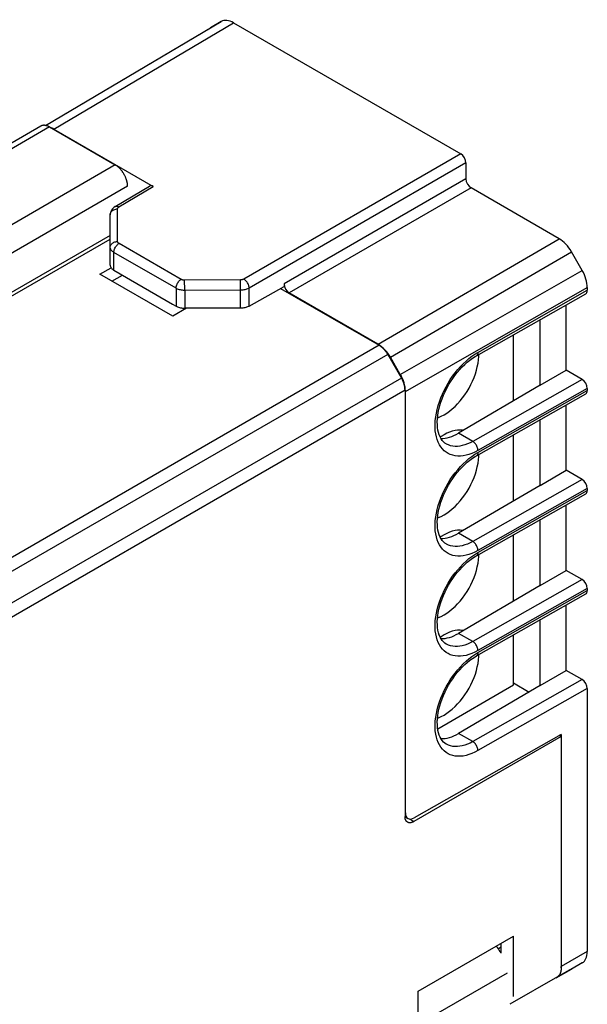
# Model space of a CAD drawing. Units: millimetres. Extents: x -48.4 to 2.4, y -7.5 to 54.7.
# Drawn here: x -20.7 to 2.4, y 14.5 to 54.7 of the extents above; entities that cross this region are included whole.
import ezdxf

# ---------------------------------------------------------------- set-up
doc = ezdxf.new("R2010")
doc.units = ezdxf.units.MM
doc.header["$LTSCALE"] = 16.335
doc.layers.get('0').update_dxf_attribs({"linetype": 'CONTINUOUS'})
for name, color, linetype in [('ASSI', 7, 'CONTINUOUS'), ('DRAFT', 7, 'CONTINUOUS'), ('RACCORDO', 7, 'CONTINUOUS')]:
    doc.layers.add(name, color=color, linetype=linetype)

msp = doc.modelspace()

# ---------------------------------------------------------------- linework, layer by layer
at = {"color": 7, "linetype": 'CONTINUOUS'}
for p, q in [((-17.02, 45.89), (-27.726, 39.709)), ((-27.591, 39.631), (-17.02, 45.735)), ((-0.58, 39.131), (-0.58, 41.835)), ((-0.58, 35.049), (-0.58, 37.753)), ((-0.58, 30.966), (-0.58, 33.671)), ((-0.58, 27.548), (-0.58, 29.588)), ((-3.667, 25.766), (-0.58, 27.548)), ((-4.469, 15.056), (-0.58, 17.301)), ((-0.58, 14.847), (-0.58, 17.301)), ((-1.075, 16.608), (-1.075, 17.016)), ((-1.075, 16.852), (-1.192, 16.785)), ((-4.469, 12.602), (-4.469, 15.056))]:
    msp.add_line(p, q, dxfattribs=at)
at = {"color": 253, "linetype": 'CONTINUOUS'}
msp.add_line((-0.827, 15.793), (-4.363, 13.751), dxfattribs=at)
at = {"color": 7, "linetype": 'CONTINUOUS'}
msp.add_lwpolyline([(-1.075, 16.608), (-1.081, 16.62), (-1.116, 16.676), (-1.153, 16.731), (-1.192, 16.785), (-1.232, 16.836), (-1.273, 16.886), (-1.282, 16.896)], dxfattribs=at)
at = {"layer": 'ASSI', "color": 7, "linetype": 'CONTINUOUS'}
for p, q in [((-19.664, 50.373), (-12.936, 54.355)), ((-12.936, 54.355), (-12.933, 54.357)), ((-12.493, 54.61), (-12.933, 54.357)), ((-11.993, 54.561), (-2.727, 49.211)), ((-19.854, 50.345), (-32.407, 43.097)), ((-19.499, 50.31), (-16.815, 48.76)), ((-19.32, 50.225), (-15.268, 47.885)), ((-2.515, 48.843), (-2.515, 48.19)), ((-16.816, 47.064), (-15.419, 47.9)), ((1.288, 45.749), (-2.303, 47.823)), ((-16.816, 47.064), (-16.856, 47.038)), ((-17.02, 44.671), (-17.02, 46.725)), ((2.228, 44.46), (1.788, 45.222)), ((-17.444, 44.306), (-16.988, 44.57)), ((-14.474, 42.591), (-17.444, 44.306)), ((-16.949, 44.02), (-16.525, 44.265)), ((-16.873, 44.467), (-14.483, 43.086)), ((-11.354, 43.001), (-9.933, 43.807)), ((-9.933, 43.907), (-9.933, 43.807)), ((-10.076, 43.726), (-6.055, 41.405)), ((-6.092, 41.445), (-9.721, 43.54)), ((-2.087, 40.98), (2.372, 43.51)), ((2.435, 43.763), (2.435, 43.648)), ((-14.48, 43.085), (-14.483, 43.086)), ((-14.48, 43.085), (-14.338, 43.003)), ((1.577, 40.387), (1.577, 43.059)), ((-13.909, 42.918), (-14.474, 42.591)), ((-11.704, 42.918), (-13.984, 42.918)), ((0.516, 39.775), (0.516, 42.457)), ((-5.7, 41.03), (-5.146, 40.07)), ((-2.141, 40.948), (-2.087, 40.98)), ((-1.995, 40.953), (-1.995, 41.032)), ((-5.19, 40.22), (-5.592, 40.917)), ((0.516, 39.775), (1.577, 40.387)), ((2.223, 40.014), (1.577, 40.387)), ((0.516, 39.775), (-2.813, 37.819)), ((-4.999, 39.575), (-4.999, 22.18)), ((-4.983, 22.334), (-4.983, 39.523)), ((-2.087, 36.898), (2.372, 39.428)), ((2.435, 39.647), (2.435, 39.565)), ((1.577, 36.305), (1.577, 38.977)), ((0.516, 35.692), (0.516, 38.375)), ((-2.751, 37.946), (-2.853, 37.943)), ((-3.318, 37.383), (-3.372, 37.418)), ((-3.318, 37.383), (-3.321, 37.385)), ((-2.141, 36.866), (-2.087, 36.897)), ((-1.995, 36.871), (-1.995, 36.95)), ((0.516, 35.692), (1.577, 36.305)), ((2.223, 35.932), (1.577, 36.305)), ((0.516, 35.692), (-2.813, 33.736)), ((-2.087, 32.815), (2.372, 35.345)), ((2.435, 35.565), (2.435, 35.483)), ((1.577, 32.223), (1.577, 34.894)), ((0.516, 31.61), (0.516, 34.292)), ((-2.751, 33.864), (-2.853, 33.861)), ((-3.318, 33.301), (-3.372, 33.336)), ((-3.318, 33.3), (-3.321, 33.302)), ((-2.141, 32.784), (-2.087, 32.815)), ((-1.995, 32.788), (-1.995, 32.867)), ((0.516, 31.61), (1.577, 32.223)), ((2.223, 31.85), (1.577, 32.223)), ((0.516, 31.61), (-2.813, 29.654)), ((2.435, 31.482), (2.435, 31.401)), ((-2.087, 28.733), (2.372, 31.263)), ((1.577, 28.14), (1.577, 30.812)), ((0.516, 27.528), (0.516, 30.21)), ((-2.751, 29.782), (-2.853, 29.779)), ((-3.318, 29.218), (-3.372, 29.254)), ((-3.318, 29.218), (-3.321, 29.22)), ((-2.141, 28.701), (-2.087, 28.733)), ((-1.995, 28.706), (-1.995, 28.785)), ((0.516, 27.528), (1.577, 28.14)), ((2.223, 27.767), (1.577, 28.14)), ((0.516, 27.528), (-2.813, 25.572)), ((-0.58, 27.63), (0.061, 27.26)), ((2.435, 27.4), (2.435, 16.671)), ((1.365, 25.446), (-4.645, 21.975)), ((1.365, 25.527), (-4.627, 22.128)), ((1.365, 25.446), (1.294, 25.487)), ((1.365, 25.527), (1.365, 25.446)), ((1.365, 25.446), (1.365, 15.97)), ((-3.318, 25.136), (-3.372, 25.171)), ((-3.318, 25.136), (-3.321, 25.138)), ((-5.001, 22.175), (-4.879, 22.104)), ((2.228, 16.213), (1.788, 15.959)), ((1.161, 15.606), (1.785, 15.957)), ((1.788, 15.959), (1.785, 15.957)), ((1.218, 15.645), (-0.727, 14.522))]:
    msp.add_line(p, q, dxfattribs=at)
at = {"layer": 'ASSI', "color": 253, "linetype": 'CONTINUOUS'}
for p, q in [((-19.657, 50.372), (-12.493, 54.61)), ((-19.32, 50.225), (-11.993, 54.561)), ((-12.936, 54.355), (-12.933, 54.357)), ((-19.499, 50.31), (-32.199, 42.977)), ((-2.727, 49.211), (-11.566, 44.107)), ((-16.815, 48.76), (-29.515, 41.427)), ((-2.515, 48.843), (-11.354, 43.74)), ((-16.313, 47.891), (-29.076, 40.521)), ((-16.664, 47.051), (-15.268, 47.885)), ((-2.515, 48.19), (-9.933, 43.907)), ((-2.303, 47.823), (-9.721, 43.54)), ((-16.722, 45.641), (-16.722, 46.969)), ((-14.128, 44.095), (-16.663, 45.559)), ((-6.092, 41.445), (1.288, 45.749)), ((-16.873, 44.467), (-16.873, 45.193)), ((-14.338, 43.729), (-16.873, 45.193)), ((-5.592, 40.917), (1.788, 45.222)), ((-5.19, 40.22), (2.228, 44.46)), ((-11.706, 44.073), (-13.986, 44.062)), ((-13.986, 43.942), (-13.986, 44.062)), ((-13.985, 43.79), (-13.986, 43.942)), ((-13.984, 43.644), (-13.985, 43.79)), ((-11.706, 43.954), (-11.706, 44.073)), ((-11.705, 43.801), (-11.706, 43.954)), ((-11.704, 43.656), (-11.705, 43.801)), ((-14.338, 43.729), (-14.338, 43.003)), ((-11.704, 43.656), (-13.984, 43.644)), ((-13.984, 43.644), (-13.984, 42.918)), ((-11.704, 42.918), (-11.704, 43.656)), ((-11.354, 43.001), (-11.354, 43.74)), ((-4.983, 39.523), (2.435, 43.763)), ((-2.025, 41.117), (2.435, 43.648)), ((-6.055, 41.405), (-21.693, 32.376)), ((-5.7, 41.03), (-21.466, 31.927)), ((-2.149, 41.042), (-2.025, 41.117)), ((-5.146, 40.07), (-21.243, 30.776)), ((2.223, 40.014), (-2.235, 37.485)), ((-4.999, 39.575), (-21.243, 30.196)), ((2.435, 39.647), (-2.025, 37.117)), ((-2.025, 37.035), (2.435, 39.565)), ((-2.235, 37.485), (-2.813, 37.819)), ((-2.149, 36.959), (-2.025, 37.035)), ((2.223, 35.932), (-2.235, 33.403)), ((2.435, 35.565), (-2.025, 33.034)), ((-2.025, 32.953), (2.435, 35.483)), ((-2.235, 33.403), (-2.813, 33.736)), ((-2.149, 32.877), (-2.025, 32.953)), ((2.223, 31.85), (-2.235, 29.32)), ((2.435, 31.482), (-2.025, 28.952)), ((-2.025, 28.87), (2.435, 31.401)), ((-2.235, 29.32), (-2.813, 29.654)), ((-2.149, 28.795), (-2.025, 28.87)), ((2.223, 27.767), (-2.235, 25.238)), ((2.435, 27.4), (-2.025, 24.869)), ((-2.235, 25.238), (-2.813, 25.572)), ((-4.999, 22.343), (-4.983, 22.334)), ((-4.645, 21.975), (-4.842, 22.089)), ((2.435, 16.671), (1.365, 16.068)), ((2.228, 16.213), (1.218, 15.644)), ((1.785, 15.957), (1.788, 15.959))]:
    msp.add_line(p, q, dxfattribs=at)
at = {"layer": 'ASSI', "color": 7, "linetype": 'CONTINUOUS'}
for points in [[(-19.499, 50.31), (-19.513, 50.318), (-19.528, 50.326), (-19.543, 50.333), (-19.557, 50.34), (-19.572, 50.346), (-19.586, 50.352), (-19.6, 50.357), (-19.615, 50.361), (-19.629, 50.365), (-19.643, 50.369), (-19.657, 50.372), (-19.671, 50.374), (-19.684, 50.376), (-19.698, 50.378), (-19.711, 50.378), (-19.724, 50.379), (-19.737, 50.378), (-19.75, 50.377), (-19.762, 50.376), (-19.775, 50.374), (-19.787, 50.372), (-19.799, 50.369), (-19.81, 50.365), (-19.822, 50.361), (-19.833, 50.356), (-19.843, 50.351), (-19.854, 50.345)], [(-16.313, 47.891), (-16.313, 47.908), (-16.314, 47.925), (-16.315, 47.942), (-16.316, 47.96), (-16.318, 47.978), (-16.32, 47.996), (-16.323, 48.014), (-16.326, 48.032), (-16.33, 48.051), (-16.334, 48.069), (-16.338, 48.088), (-16.343, 48.107), (-16.348, 48.125), (-16.354, 48.144), (-16.36, 48.163), (-16.366, 48.182), (-16.373, 48.201), (-16.38, 48.219), (-16.387, 48.238), (-16.395, 48.257), (-16.403, 48.276), (-16.412, 48.294), (-16.421, 48.313), (-16.43, 48.331), (-16.44, 48.349), (-16.45, 48.368), (-16.46, 48.386), (-16.47, 48.403), (-16.481, 48.421), (-16.492, 48.438), (-16.503, 48.456), (-16.515, 48.473), (-16.527, 48.489), (-16.539, 48.506), (-16.551, 48.522), (-16.564, 48.538), (-16.576, 48.553), (-16.589, 48.569), (-16.603, 48.584), (-16.616, 48.598), (-16.629, 48.612), (-16.643, 48.626), (-16.657, 48.64), (-16.671, 48.653), (-16.685, 48.666), (-16.699, 48.678), (-16.713, 48.69), (-16.728, 48.701), (-16.742, 48.712), (-16.756, 48.723), (-16.771, 48.733), (-16.786, 48.743), (-16.8, 48.752), (-16.815, 48.76)], [(-16.856, 47.038), (-16.894, 47.006), (-16.928, 46.971), (-16.956, 46.934), (-16.979, 46.895), (-16.997, 46.854), (-17.01, 46.811), (-17.017, 46.768), (-17.02, 46.725)], [(-17.02, 44.671), (-17.018, 44.645), (-17.012, 44.62), (-17.003, 44.596), (-16.99, 44.572), (-16.973, 44.549), (-16.953, 44.526), (-16.93, 44.505), (-16.903, 44.485), (-16.873, 44.467)], [(-14.338, 43.003), (-14.305, 42.985), (-14.271, 42.97), (-14.234, 42.957), (-14.196, 42.945), (-14.155, 42.935), (-14.114, 42.928), (-14.072, 42.923), (-14.028, 42.919), (-13.984, 42.918)], [(-11.354, 43.001), (-11.386, 42.984), (-11.421, 42.969), (-11.457, 42.956), (-11.495, 42.945), (-11.535, 42.935), (-11.577, 42.928), (-11.618, 42.922), (-11.661, 42.919), (-11.704, 42.918)], [(-5.7, 41.03), (-5.711, 41.048), (-5.722, 41.066), (-5.733, 41.083), (-5.744, 41.1), (-5.756, 41.117), (-5.768, 41.134), (-5.78, 41.15), (-5.792, 41.167), (-5.804, 41.182), (-5.817, 41.198), (-5.83, 41.213), (-5.843, 41.228), (-5.857, 41.243), (-5.87, 41.257), (-5.884, 41.271), (-5.898, 41.284), (-5.911, 41.298), (-5.926, 41.31), (-5.94, 41.323), (-5.954, 41.334), (-5.968, 41.346), (-5.983, 41.357), (-5.997, 41.367), (-6.012, 41.378), (-6.026, 41.387), (-6.041, 41.396), (-6.055, 41.405)], [(-3.372, 37.418), (-3.429, 37.467), (-3.481, 37.524), (-3.527, 37.591), (-3.569, 37.667), (-3.605, 37.751), (-3.634, 37.844), (-3.657, 37.945), (-3.672, 38.052), (-3.681, 38.166), (-3.682, 38.284), (-3.677, 38.407), (-3.664, 38.535), (-3.643, 38.668), (-3.615, 38.804), (-3.58, 38.943), (-3.537, 39.084), (-3.487, 39.226), (-3.43, 39.367), (-3.367, 39.509), (-3.297, 39.649), (-3.221, 39.786), (-3.14, 39.921), (-3.054, 40.051), (-2.962, 40.178), (-2.867, 40.299), (-2.768, 40.414), (-2.667, 40.523), (-2.563, 40.624), (-2.458, 40.718), (-2.352, 40.804), (-2.246, 40.881), (-2.141, 40.948)], [(-3.408, 38.57), (-3.293, 38.642), (-3.18, 38.723), (-3.07, 38.813), (-2.96, 38.913), (-2.853, 39.021), (-2.751, 39.137), (-2.652, 39.259), (-2.558, 39.389), (-2.47, 39.523), (-2.388, 39.661), (-2.312, 39.803), (-2.244, 39.948), (-2.183, 40.094), (-2.13, 40.241), (-2.086, 40.388), (-2.05, 40.533), (-2.022, 40.677), (-2.004, 40.817), (-1.995, 40.953)], [(-4.999, 39.575), (-4.999, 39.592), (-5, 39.609), (-5.001, 39.627), (-5.002, 39.644), (-5.004, 39.662), (-5.007, 39.68), (-5.009, 39.698), (-5.013, 39.717), (-5.016, 39.735), (-5.02, 39.754), (-5.024, 39.772), (-5.029, 39.791), (-5.034, 39.81), (-5.04, 39.828), (-5.046, 39.847), (-5.052, 39.866), (-5.059, 39.885), (-5.066, 39.904), (-5.074, 39.923), (-5.082, 39.941), (-5.09, 39.96), (-5.098, 39.979), (-5.107, 39.997), (-5.116, 40.016), (-5.126, 40.034), (-5.136, 40.052), (-5.146, 40.07)], [(-3.673, 38.448), (-3.636, 38.46), (-3.523, 38.51), (-3.408, 38.57)], [(-2.853, 37.943), (-2.96, 37.928), (-3.07, 37.902), (-3.18, 37.864), (-3.293, 37.815), (-3.408, 37.754)], [(-2.622, 37.931), (-2.652, 37.937), (-2.751, 37.946)], [(-3.408, 37.754), (-3.523, 37.682), (-3.562, 37.654)], [(-3.372, 33.336), (-3.429, 33.385), (-3.481, 33.442), (-3.527, 33.508), (-3.569, 33.584), (-3.605, 33.669), (-3.634, 33.762), (-3.657, 33.862), (-3.672, 33.97), (-3.681, 34.083), (-3.682, 34.202), (-3.677, 34.325), (-3.664, 34.453), (-3.643, 34.585), (-3.615, 34.722), (-3.58, 34.861), (-3.537, 35.001), (-3.487, 35.143), (-3.43, 35.285), (-3.367, 35.426), (-3.297, 35.566), (-3.221, 35.704), (-3.14, 35.838), (-3.054, 35.969), (-2.962, 36.095), (-2.867, 36.216), (-2.768, 36.332), (-2.667, 36.44), (-2.563, 36.542), (-2.458, 36.636), (-2.352, 36.721), (-2.246, 36.798), (-2.141, 36.866)], [(-3.408, 34.488), (-3.293, 34.56), (-3.18, 34.641), (-3.07, 34.731), (-2.96, 34.831), (-2.853, 34.939), (-2.751, 35.055), (-2.652, 35.177), (-2.558, 35.306), (-2.47, 35.44), (-2.388, 35.578), (-2.312, 35.721), (-2.244, 35.865), (-2.183, 36.011), (-2.13, 36.159), (-2.086, 36.305), (-2.05, 36.451), (-2.022, 36.595), (-2.004, 36.735), (-1.995, 36.871)], [(-3.673, 34.365), (-3.636, 34.378), (-3.523, 34.427), (-3.408, 34.488)], [(-2.853, 33.861), (-2.96, 33.846), (-3.07, 33.82), (-3.18, 33.782), (-3.293, 33.732), (-3.408, 33.672)], [(-2.622, 33.848), (-2.652, 33.855), (-2.751, 33.864)], [(-3.408, 33.672), (-3.523, 33.6), (-3.562, 33.572)], [(-3.372, 29.254), (-3.429, 29.302), (-3.481, 29.36), (-3.527, 29.426), (-3.569, 29.502), (-3.605, 29.587), (-3.634, 29.68), (-3.657, 29.78), (-3.672, 29.887), (-3.681, 30.001), (-3.682, 30.119), (-3.677, 30.242), (-3.664, 30.37), (-3.643, 30.503), (-3.615, 30.639), (-3.58, 30.778), (-3.537, 30.919), (-3.487, 31.061), (-3.43, 31.203), (-3.367, 31.344), (-3.297, 31.484), (-3.221, 31.621), (-3.14, 31.756), (-3.054, 31.887), (-2.962, 32.013), (-2.867, 32.134), (-2.768, 32.249), (-2.667, 32.358), (-2.563, 32.46), (-2.458, 32.553), (-2.352, 32.639), (-2.246, 32.716), (-2.141, 32.784)], [(-3.408, 30.406), (-3.293, 30.478), (-3.18, 30.559), (-3.07, 30.649), (-2.96, 30.748), (-2.853, 30.857), (-2.751, 30.972), (-2.652, 31.095), (-2.558, 31.224), (-2.47, 31.358), (-2.388, 31.496), (-2.312, 31.639), (-2.244, 31.783), (-2.183, 31.929), (-2.13, 32.077), (-2.086, 32.223), (-2.05, 32.368), (-2.022, 32.512), (-2.004, 32.652), (-1.995, 32.788)], [(-3.673, 30.283), (-3.636, 30.296), (-3.523, 30.345), (-3.408, 30.406)], [(-2.853, 29.779), (-2.96, 29.764), (-3.07, 29.737), (-3.18, 29.699), (-3.293, 29.65), (-3.408, 29.589)], [(-2.622, 29.766), (-2.652, 29.773), (-2.751, 29.782)], [(-3.408, 29.589), (-3.523, 29.517), (-3.562, 29.489)], [(-3.372, 25.171), (-3.429, 25.22), (-3.481, 25.277), (-3.527, 25.344), (-3.569, 25.42), (-3.605, 25.504), (-3.634, 25.597), (-3.657, 25.698), (-3.672, 25.805), (-3.681, 25.918), (-3.682, 26.037), (-3.677, 26.16), (-3.664, 26.288), (-3.643, 26.421), (-3.615, 26.557), (-3.58, 26.696), (-3.537, 26.837), (-3.487, 26.978), (-3.43, 27.12), (-3.367, 27.262), (-3.297, 27.401), (-3.221, 27.539), (-3.14, 27.674), (-3.054, 27.804), (-2.962, 27.931), (-2.867, 28.052), (-2.768, 28.167), (-2.667, 28.276), (-2.563, 28.377), (-2.458, 28.471), (-2.352, 28.557), (-2.246, 28.633), (-2.141, 28.701)], [(-3.408, 26.323), (-3.293, 26.395), (-3.18, 26.476), (-3.07, 26.566), (-2.96, 26.666), (-2.853, 26.774), (-2.751, 26.89), (-2.652, 27.012), (-2.558, 27.142), (-2.47, 27.276), (-2.388, 27.414), (-2.312, 27.556), (-2.244, 27.701), (-2.183, 27.847), (-2.13, 27.994), (-2.086, 28.141), (-2.05, 28.286), (-2.022, 28.43), (-2.004, 28.57), (-1.995, 28.706)], [(-3.673, 26.201), (-3.636, 26.213), (-3.523, 26.263), (-3.408, 26.323)], [(-4.895, 21.951), (-4.903, 21.956), (-4.911, 21.961), (-4.919, 21.967), (-4.926, 21.973), (-4.933, 21.98), (-4.939, 21.987), (-4.946, 21.995), (-4.952, 22.003), (-4.957, 22.011), (-4.963, 22.02), (-4.967, 22.029), (-4.972, 22.039), (-4.976, 22.049), (-4.98, 22.059), (-4.984, 22.07), (-4.987, 22.081), (-4.99, 22.092), (-4.992, 22.104), (-4.994, 22.116), (-4.996, 22.128), (-4.997, 22.141), (-4.998, 22.153), (-4.999, 22.166), (-4.999, 22.18)], [(-4.645, 21.975), (-4.657, 21.969), (-4.668, 21.963), (-4.68, 21.957), (-4.691, 21.952), (-4.703, 21.948), (-4.714, 21.943), (-4.726, 21.94), (-4.737, 21.936), (-4.748, 21.934), (-4.759, 21.931), (-4.77, 21.93), (-4.781, 21.928), (-4.791, 21.928), (-4.802, 21.927), (-4.812, 21.927), (-4.822, 21.928), (-4.832, 21.929), (-4.842, 21.931), (-4.851, 21.933), (-4.861, 21.936), (-4.87, 21.939), (-4.879, 21.942), (-4.887, 21.946), (-4.895, 21.951)], [(1.365, 15.97), (1.365, 15.953), (1.364, 15.937), (1.363, 15.921), (1.362, 15.905), (1.36, 15.889), (1.357, 15.874), (1.355, 15.859), (1.351, 15.844), (1.348, 15.83), (1.344, 15.816), (1.34, 15.802), (1.335, 15.789), (1.33, 15.776), (1.324, 15.764), (1.318, 15.752), (1.312, 15.741), (1.305, 15.729), (1.298, 15.719), (1.29, 15.709), (1.282, 15.699), (1.274, 15.69), (1.266, 15.681), (1.257, 15.673), (1.247, 15.665), (1.238, 15.658), (1.228, 15.651), (1.218, 15.645)]]:
    msp.add_lwpolyline(points, dxfattribs=at)
at = {"layer": 'ASSI', "color": 253, "linetype": 'CONTINUOUS'}
for points in [[(-16.816, 47.064), (-16.794, 47.074), (-16.771, 47.079), (-16.746, 47.079), (-16.72, 47.074), (-16.692, 47.064), (-16.664, 47.051)], [(-16.722, 46.969), (-16.721, 46.979), (-16.719, 46.989), (-16.715, 46.999), (-16.71, 47.008), (-16.703, 47.018), (-16.695, 47.027), (-16.686, 47.035), (-16.676, 47.043), (-16.664, 47.051)], [(-17.02, 46.725), (-17.017, 46.757), (-17.01, 46.788), (-16.997, 46.818), (-16.98, 46.846), (-16.958, 46.873), (-16.933, 46.897), (-16.903, 46.918), (-16.871, 46.936), (-16.836, 46.95), (-16.799, 46.96), (-16.761, 46.967), (-16.722, 46.969)], [(-17.02, 45.397), (-17.017, 45.429), (-17.01, 45.46), (-16.997, 45.49), (-16.98, 45.519), (-16.958, 45.545), (-16.933, 45.569), (-16.903, 45.59), (-16.871, 45.608), (-16.836, 45.622), (-16.799, 45.632), (-16.761, 45.639), (-16.722, 45.641)], [(-16.873, 45.193), (-16.903, 45.211), (-16.929, 45.231), (-16.953, 45.252), (-16.973, 45.275), (-16.99, 45.298), (-17.003, 45.322), (-17.012, 45.347), (-17.018, 45.372), (-17.02, 45.397)], [(-16.873, 45.193), (-16.872, 45.225), (-16.866, 45.26), (-16.857, 45.295), (-16.845, 45.331), (-16.83, 45.366), (-16.812, 45.401), (-16.791, 45.434), (-16.768, 45.465), (-16.744, 45.493), (-16.718, 45.519), (-16.691, 45.541), (-16.663, 45.559)], [(-16.663, 45.559), (-16.675, 45.566), (-16.686, 45.574), (-16.695, 45.583), (-16.703, 45.592), (-16.71, 45.601), (-16.715, 45.611), (-16.719, 45.621), (-16.721, 45.631), (-16.722, 45.641)], [(-14.338, 43.729), (-14.336, 43.761), (-14.331, 43.796), (-14.322, 43.831), (-14.31, 43.867), (-14.294, 43.902), (-14.276, 43.937), (-14.256, 43.97), (-14.233, 44.001), (-14.208, 44.029), (-14.182, 44.055), (-14.155, 44.077), (-14.128, 44.095)], [(-13.986, 44.062), (-14.004, 44.062), (-14.021, 44.063), (-14.038, 44.065), (-14.054, 44.068), (-14.071, 44.072), (-14.086, 44.077), (-14.101, 44.082), (-14.115, 44.088), (-14.128, 44.095)], [(-11.566, 44.107), (-11.579, 44.1), (-11.593, 44.094), (-11.607, 44.089), (-11.623, 44.084), (-11.639, 44.08), (-11.655, 44.077), (-11.672, 44.075), (-11.689, 44.074), (-11.706, 44.073)], [(-11.354, 43.74), (-11.356, 43.773), (-11.362, 43.807), (-11.371, 43.842), (-11.383, 43.878), (-11.399, 43.914), (-11.417, 43.948), (-11.438, 43.982), (-11.461, 44.013), (-11.486, 44.041), (-11.512, 44.067), (-11.539, 44.089), (-11.566, 44.107)], [(-13.984, 43.644), (-14.028, 43.645), (-14.071, 43.649), (-14.114, 43.654), (-14.155, 43.662), (-14.196, 43.671), (-14.234, 43.683), (-14.271, 43.696), (-14.306, 43.712), (-14.338, 43.729)], [(-11.354, 43.74), (-11.386, 43.723), (-11.42, 43.708), (-11.457, 43.694), (-11.495, 43.683), (-11.535, 43.673), (-11.576, 43.666), (-11.619, 43.66), (-11.661, 43.657), (-11.704, 43.656)], [(-2.025, 37.117), (-2.149, 37.052), (-2.27, 36.997), (-2.39, 36.953), (-2.509, 36.92), (-2.626, 36.898), (-2.739, 36.886), (-2.849, 36.885), (-2.955, 36.896), (-3.055, 36.917), (-3.151, 36.948), (-3.241, 36.991), (-3.325, 37.043), (-3.403, 37.105), (-3.475, 37.178), (-3.539, 37.259), (-3.596, 37.349), (-3.645, 37.449), (-3.687, 37.556), (-3.72, 37.671), (-3.746, 37.793), (-3.763, 37.921), (-3.771, 38.056), (-3.771, 38.196), (-3.763, 38.339), (-3.746, 38.487), (-3.721, 38.638), (-3.687, 38.791), (-3.646, 38.945), (-3.596, 39.101), (-3.539, 39.256), (-3.475, 39.41), (-3.404, 39.564), (-3.326, 39.714), (-3.242, 39.862), (-3.151, 40.007), (-3.056, 40.147), (-2.955, 40.283), (-2.849, 40.413), (-2.74, 40.537), (-2.626, 40.654), (-2.51, 40.764), (-2.391, 40.865), (-2.271, 40.958), (-2.149, 41.042)], [(-2.025, 41.117), (-2.027, 41.086), (-2.032, 41.058), (-2.041, 41.033), (-2.053, 41.011), (-2.068, 40.994), (-2.087, 40.98)], [(-2.235, 37.485), (-2.343, 37.428), (-2.451, 37.38), (-2.557, 37.342), (-2.662, 37.313), (-2.764, 37.293), (-2.864, 37.283), (-2.96, 37.283), (-3.052, 37.292), (-3.141, 37.31), (-3.225, 37.338), (-3.304, 37.375), (-3.318, 37.383)], [(-2.025, 37.117), (-2.027, 37.15), (-2.032, 37.184), (-2.041, 37.22), (-2.053, 37.256), (-2.068, 37.291), (-2.087, 37.326), (-2.107, 37.359), (-2.13, 37.39), (-2.155, 37.419), (-2.181, 37.445), (-2.208, 37.467), (-2.235, 37.485)], [(-2.025, 33.034), (-2.149, 32.969), (-2.27, 32.915), (-2.39, 32.871), (-2.509, 32.838), (-2.626, 32.815), (-2.739, 32.804), (-2.849, 32.803), (-2.955, 32.813), (-3.055, 32.834), (-3.151, 32.866), (-3.241, 32.908), (-3.325, 32.96), (-3.403, 33.023), (-3.475, 33.095), (-3.539, 33.177), (-3.596, 33.267), (-3.645, 33.367), (-3.687, 33.474), (-3.72, 33.588), (-3.746, 33.711), (-3.763, 33.839), (-3.771, 33.973), (-3.771, 34.113), (-3.763, 34.257), (-3.746, 34.405), (-3.721, 34.556), (-3.687, 34.708), (-3.646, 34.863), (-3.596, 35.018), (-3.539, 35.173), (-3.475, 35.328), (-3.404, 35.481), (-3.326, 35.632), (-3.242, 35.78), (-3.151, 35.925), (-3.056, 36.065), (-2.955, 36.2), (-2.849, 36.331), (-2.74, 36.454), (-2.626, 36.571), (-2.51, 36.681), (-2.391, 36.783), (-2.271, 36.875), (-2.149, 36.959)], [(-2.025, 37.035), (-2.027, 37.004), (-2.032, 36.976), (-2.041, 36.951), (-2.053, 36.929), (-2.068, 36.911), (-2.087, 36.898)], [(-2.235, 33.403), (-2.343, 33.346), (-2.451, 33.298), (-2.557, 33.259), (-2.662, 33.23), (-2.764, 33.211), (-2.864, 33.201), (-2.96, 33.2), (-3.052, 33.209), (-3.141, 33.228), (-3.225, 33.256), (-3.304, 33.293), (-3.318, 33.3)], [(-2.025, 33.034), (-2.027, 33.067), (-2.032, 33.102), (-2.041, 33.137), (-2.053, 33.173), (-2.068, 33.209), (-2.087, 33.244), (-2.107, 33.277), (-2.13, 33.308), (-2.155, 33.337), (-2.181, 33.362), (-2.208, 33.384), (-2.235, 33.403)], [(-2.025, 32.953), (-2.027, 32.922), (-2.032, 32.893), (-2.041, 32.868), (-2.053, 32.847), (-2.068, 32.829), (-2.087, 32.815)], [(-2.025, 28.952), (-2.149, 28.887), (-2.27, 28.832), (-2.39, 28.789), (-2.509, 28.755), (-2.626, 28.733), (-2.739, 28.721), (-2.849, 28.721), (-2.955, 28.731), (-3.055, 28.752), (-3.151, 28.784), (-3.241, 28.826), (-3.325, 28.878), (-3.403, 28.941), (-3.475, 29.013), (-3.539, 29.094), (-3.596, 29.185), (-3.645, 29.284), (-3.687, 29.391), (-3.72, 29.506), (-3.746, 29.628), (-3.763, 29.757), (-3.771, 29.891), (-3.771, 30.031), (-3.763, 30.175), (-3.746, 30.322), (-3.721, 30.473), (-3.687, 30.626), (-3.646, 30.78), (-3.596, 30.936), (-3.539, 31.091), (-3.475, 31.245), (-3.404, 31.399), (-3.326, 31.55), (-3.242, 31.697), (-3.151, 31.842), (-3.056, 31.983), (-2.955, 32.118), (-2.849, 32.248), (-2.74, 32.372), (-2.626, 32.489), (-2.51, 32.599), (-2.391, 32.701), (-2.271, 32.793), (-2.149, 32.877)], [(-2.235, 29.32), (-2.343, 29.263), (-2.451, 29.216), (-2.557, 29.177), (-2.662, 29.148), (-2.764, 29.128), (-2.864, 29.118), (-2.96, 29.118), (-3.052, 29.127), (-3.141, 29.146), (-3.225, 29.174), (-3.304, 29.211), (-3.318, 29.218)], [(-2.025, 28.952), (-2.027, 28.985), (-2.032, 29.019), (-2.041, 29.055), (-2.053, 29.091), (-2.068, 29.126), (-2.087, 29.161), (-2.107, 29.195), (-2.13, 29.226), (-2.155, 29.254), (-2.181, 29.28), (-2.208, 29.302), (-2.235, 29.32)], [(-2.025, 24.869), (-2.149, 24.804), (-2.27, 24.75), (-2.39, 24.706), (-2.509, 24.673), (-2.626, 24.651), (-2.739, 24.639), (-2.849, 24.638), (-2.955, 24.649), (-3.055, 24.67), (-3.151, 24.701), (-3.241, 24.743), (-3.325, 24.796), (-3.403, 24.858), (-3.475, 24.931), (-3.539, 25.012), (-3.596, 25.102), (-3.645, 25.202), (-3.687, 25.309), (-3.72, 25.424), (-3.746, 25.546), (-3.763, 25.674), (-3.771, 25.809), (-3.771, 25.949), (-3.763, 26.092), (-3.746, 26.24), (-3.721, 26.391), (-3.687, 26.544), (-3.646, 26.698), (-3.596, 26.854), (-3.539, 27.009), (-3.475, 27.163), (-3.404, 27.317), (-3.326, 27.467), (-3.242, 27.615), (-3.151, 27.76), (-3.056, 27.9), (-2.955, 28.036), (-2.849, 28.166), (-2.74, 28.29), (-2.626, 28.407), (-2.51, 28.517), (-2.391, 28.618), (-2.271, 28.711), (-2.149, 28.795)], [(-2.025, 28.87), (-2.027, 28.839), (-2.032, 28.811), (-2.041, 28.786), (-2.053, 28.764), (-2.068, 28.747), (-2.087, 28.733)], [(-2.235, 25.238), (-2.343, 25.181), (-2.451, 25.133), (-2.557, 25.095), (-2.662, 25.066), (-2.764, 25.046), (-2.864, 25.036), (-2.96, 25.036), (-3.052, 25.045), (-3.141, 25.063), (-3.225, 25.091), (-3.304, 25.128), (-3.318, 25.136)], [(-2.025, 24.869), (-2.027, 24.903), (-2.032, 24.937), (-2.041, 24.973), (-2.053, 25.009), (-2.068, 25.044), (-2.087, 25.079), (-2.107, 25.112), (-2.13, 25.143), (-2.155, 25.172), (-2.181, 25.198), (-2.208, 25.22), (-2.235, 25.238)]]:
    msp.add_lwpolyline(points, dxfattribs=at)
at = {"layer": 'ASSI', "color": 7, "linetype": 'CONTINUOUS'}
for centre, major_axis, ratio, start_param, end_param in [((-11.993, 53.744), (-0.5, 0.866), 0.577313, -0.785399, -0.000033), ((-19.32, 49.409), (-0.5, 0.866), 0.577313, 5.497786, 5.707771), ((-2.727, 48.966), (-0.15, 0.26), 0.577376, -2.356205, -0.785485), ((-15.268, 47.64), (-0.15, 0.26), 0.577288, -0.785408, 0.008831), ((-2.303, 48.068), (-0.15, 0.26), 0.577376, 0.785388, 2.356108), ((1.288, 44.933), (-0.5, 0.866), 0.57735, -1.570797, -0.785431), ((1.728, 44.171), (-0.5, 0.866), 0.57735, -2.356259, -1.570892), ((-9.721, 43.785), (-0.15, 0.26), 0.577376, 0.785388, 2.356108), ((2.223, 43.77), (-0.15, 0.26), 0.577332, -3.145942, -2.356281), ((-6.092, 40.628), (-0.5, 0.866), 0.57735, 4.712388, 5.497755), ((-5.69, 39.932), (-0.5, 0.866), 0.57735, 3.926927, 4.712293), ((2.223, 39.77), (-0.15, 0.26), 0.577332, -2.356281, -0.785485), ((2.223, 39.688), (-0.15, 0.26), 0.577332, -3.145942, -2.356281), ((-2.813, 39.574), (1.061, 1.87), 0.572272, -2.862803, -2.360434), ((2.223, 35.687), (-0.15, 0.26), 0.577332, -2.356281, -0.785485), ((2.223, 35.606), (-0.15, 0.26), 0.577332, -3.145942, -2.356281), ((-2.813, 35.492), (1.061, 1.87), 0.572272, -2.862803, -2.360434), ((2.223, 31.605), (-0.15, 0.26), 0.577332, -2.356281, -0.785485), ((2.223, 31.523), (-0.15, 0.26), 0.577332, -3.145942, -2.356281), ((-2.813, 31.409), (1.061, 1.87), 0.572272, -2.862803, -2.360434), ((2.223, 27.522), (-0.15, 0.26), 0.577332, -2.356281, -0.785485), ((-2.813, 27.327), (1.061, 1.87), 0.572272, -2.862803, -2.360434), ((-4.627, 22.536), (0.253, 0.431), 0.582348, 2.360683, 3.931479), ((1.728, 17.079), (-0.5, 0.866), 0.577313, -3.141657, -2.35629), ((0.658, 16.476), (-0.5, 0.866), 0.577313, -2.421756, -2.35629)]:
    msp.add_ellipse(centre, major_axis=major_axis, ratio=ratio, start_param=start_param, end_param=end_param, dxfattribs=at)
at = {"layer": 'DRAFT', "color": 7, "linetype": 'CONTINUOUS'}
for p, q in [((0.516, 39.775), (0.516, 42.457)), ((0.516, 39.775), (1.577, 40.387)), ((0.516, 39.775), (-2.813, 37.819)), ((0.516, 35.692), (0.516, 38.375)), ((0.516, 35.692), (1.577, 36.305)), ((0.516, 35.692), (-2.813, 33.736)), ((0.516, 31.61), (0.516, 34.292)), ((0.516, 31.61), (1.577, 32.223)), ((0.516, 31.61), (-2.813, 29.654)), ((0.516, 27.528), (0.516, 30.21)), ((0.516, 27.528), (1.577, 28.14)), ((0.516, 27.528), (-2.813, 25.572)), ((-0.58, 27.63), (0.061, 27.26))]:
    msp.add_line(p, q, dxfattribs=at)
for centre in [(-2.813, 39.574), (-2.813, 35.492), (-2.813, 31.409), (-2.813, 27.327)]:
    msp.add_ellipse(centre, major_axis=(1.061, 1.87), ratio=0.572272, start_param=-2.862803, end_param=-2.360434, dxfattribs=at)
at = {"layer": 'RACCORDO', "color": 7, "linetype": 'CONTINUOUS'}
for p, q in [((-19.664, 50.373), (-12.936, 54.355)), ((-12.936, 54.355), (-12.933, 54.357)), ((-12.493, 54.61), (-12.933, 54.357)), ((-11.993, 54.561), (-2.727, 49.211)), ((-19.32, 50.225), (-15.268, 47.885)), ((-2.515, 48.843), (-2.515, 48.19)), ((-16.816, 47.064), (-15.419, 47.9)), ((1.288, 45.749), (-2.303, 47.823)), ((-16.816, 47.064), (-16.856, 47.038)), ((-17.02, 44.671), (-17.02, 46.725)), ((2.228, 44.46), (1.788, 45.222)), ((-16.873, 44.467), (-14.483, 43.086)), ((-11.354, 43.001), (-9.933, 43.807)), ((-9.933, 43.907), (-9.933, 43.807)), ((-6.092, 41.445), (-9.721, 43.54)), ((-2.087, 40.98), (2.372, 43.51)), ((2.435, 43.763), (2.435, 43.648)), ((-14.48, 43.085), (-14.483, 43.086)), ((-14.48, 43.085), (-14.338, 43.003)), ((-11.704, 42.918), (-13.984, 42.918)), ((-2.141, 40.948), (-2.087, 40.98)), ((-5.19, 40.22), (-5.592, 40.917)), ((2.223, 40.014), (1.577, 40.387)), ((-4.983, 22.334), (-4.983, 39.523)), ((-2.087, 36.898), (2.372, 39.428)), ((2.435, 39.647), (2.435, 39.565)), ((-3.318, 37.383), (-3.321, 37.385)), ((-2.141, 36.866), (-2.087, 36.897)), ((2.223, 35.932), (1.577, 36.305)), ((-2.087, 32.815), (2.372, 35.345)), ((2.435, 35.565), (2.435, 35.483)), ((-3.318, 33.3), (-3.321, 33.302)), ((-2.141, 32.783), (-2.087, 32.815)), ((2.223, 31.85), (1.577, 32.223)), ((2.435, 31.482), (2.435, 31.401)), ((-2.087, 28.733), (2.372, 31.263)), ((-3.318, 29.218), (-3.321, 29.22)), ((-2.141, 28.701), (-2.087, 28.733)), ((2.223, 27.767), (1.577, 28.14)), ((2.435, 27.4), (2.435, 16.671)), ((1.365, 25.527), (-4.627, 22.128)), ((1.365, 25.527), (1.365, 16.068)), ((-3.318, 25.136), (-3.321, 25.138)), ((-5.001, 22.175), (-4.879, 22.104)), ((2.228, 16.213), (1.788, 15.959)), ((1.221, 15.64), (1.785, 15.957)), ((1.788, 15.959), (1.785, 15.957))]:
    msp.add_line(p, q, dxfattribs=at)
at = {"layer": 'RACCORDO', "color": 253, "linetype": 'CONTINUOUS'}
for p, q in [((-19.657, 50.372), (-12.493, 54.61)), ((-19.32, 50.225), (-11.993, 54.561)), ((-12.936, 54.355), (-12.933, 54.357)), ((-2.727, 49.211), (-11.566, 44.107)), ((-2.515, 48.843), (-11.354, 43.74)), ((-16.664, 47.051), (-15.268, 47.885)), ((-2.515, 48.19), (-9.933, 43.907)), ((-2.303, 47.823), (-9.721, 43.54)), ((-16.722, 45.641), (-16.722, 46.969)), ((-14.128, 44.095), (-16.663, 45.559)), ((-6.092, 41.445), (1.288, 45.749)), ((-16.873, 44.467), (-16.873, 45.193)), ((-14.338, 43.729), (-16.873, 45.193)), ((-5.592, 40.917), (1.788, 45.222)), ((-5.19, 40.22), (2.228, 44.46)), ((-11.706, 44.073), (-13.986, 44.062)), ((-13.986, 43.942), (-13.986, 44.062)), ((-13.985, 43.79), (-13.986, 43.942)), ((-13.984, 43.644), (-13.985, 43.79)), ((-11.706, 43.954), (-11.706, 44.073)), ((-11.705, 43.801), (-11.706, 43.954)), ((-11.704, 43.656), (-11.705, 43.801)), ((-14.338, 43.729), (-14.338, 43.003)), ((-11.704, 43.656), (-13.984, 43.644)), ((-13.984, 43.644), (-13.984, 42.918)), ((-11.704, 42.918), (-11.704, 43.656)), ((-11.354, 43.001), (-11.354, 43.74)), ((-4.983, 39.523), (2.435, 43.763)), ((-2.025, 41.117), (2.435, 43.648)), ((-2.149, 41.042), (-2.025, 41.117)), ((2.223, 40.014), (-2.235, 37.485)), ((2.435, 39.647), (-2.025, 37.117)), ((-2.025, 37.035), (2.435, 39.565)), ((-2.235, 37.485), (-2.813, 37.819)), ((-2.149, 36.959), (-2.025, 37.035)), ((2.223, 35.932), (-2.235, 33.403)), ((2.435, 35.565), (-2.025, 33.034)), ((-2.025, 32.953), (2.435, 35.483)), ((-2.235, 33.403), (-2.813, 33.736)), ((-2.149, 32.877), (-2.025, 32.953)), ((2.223, 31.85), (-2.235, 29.32)), ((2.435, 31.482), (-2.025, 28.952)), ((-2.025, 28.87), (2.435, 31.401)), ((-2.235, 29.32), (-2.813, 29.654)), ((-2.149, 28.795), (-2.025, 28.87)), ((2.223, 27.767), (-2.235, 25.238)), ((2.435, 27.4), (-2.025, 24.869)), ((-2.235, 25.238), (-2.813, 25.572)), ((-4.999, 22.343), (-4.983, 22.334)), ((2.435, 16.671), (1.365, 16.068)), ((2.228, 16.213), (1.218, 15.644)), ((1.785, 15.957), (1.788, 15.959))]:
    msp.add_line(p, q, dxfattribs=at)
at = {"layer": 'RACCORDO', "color": 7, "linetype": 'CONTINUOUS'}
for points in [[(-16.856, 47.038), (-16.894, 47.006), (-16.928, 46.971), (-16.956, 46.934), (-16.979, 46.895), (-16.997, 46.854), (-17.01, 46.811), (-17.017, 46.768), (-17.02, 46.725)], [(-17.02, 44.671), (-17.018, 44.645), (-17.012, 44.62), (-17.003, 44.596), (-16.99, 44.572), (-16.973, 44.549), (-16.953, 44.526), (-16.93, 44.505), (-16.903, 44.485), (-16.873, 44.467)], [(-14.338, 43.003), (-14.305, 42.985), (-14.271, 42.97), (-14.234, 42.957), (-14.196, 42.945), (-14.155, 42.935), (-14.114, 42.928), (-14.072, 42.923), (-14.028, 42.919), (-13.984, 42.918)], [(-11.354, 43.001), (-11.386, 42.984), (-11.421, 42.969), (-11.457, 42.956), (-11.495, 42.945), (-11.535, 42.935), (-11.577, 42.928), (-11.618, 42.922), (-11.661, 42.919), (-11.704, 42.918)], [(-3.318, 37.383), (-3.374, 37.419), (-3.431, 37.468), (-3.482, 37.526), (-3.529, 37.592), (-3.57, 37.669), (-3.605, 37.753), (-3.634, 37.846), (-3.657, 37.947), (-3.673, 38.054), (-3.681, 38.168), (-3.682, 38.286), (-3.677, 38.409), (-3.664, 38.537), (-3.643, 38.67), (-3.615, 38.806), (-3.579, 38.945), (-3.537, 39.085), (-3.487, 39.227), (-3.43, 39.369), (-3.366, 39.51), (-3.297, 39.65), (-3.221, 39.787), (-3.14, 39.921), (-3.053, 40.052), (-2.962, 40.178), (-2.867, 40.299), (-2.768, 40.414), (-2.667, 40.523), (-2.563, 40.624), (-2.458, 40.718), (-2.352, 40.803), (-2.246, 40.88), (-2.141, 40.948)], [(-3.318, 33.3), (-3.374, 33.337), (-3.431, 33.386), (-3.482, 33.443), (-3.529, 33.51), (-3.57, 33.586), (-3.605, 33.671), (-3.634, 33.764), (-3.657, 33.865), (-3.673, 33.972), (-3.681, 34.085), (-3.682, 34.204), (-3.677, 34.327), (-3.664, 34.455), (-3.643, 34.587), (-3.615, 34.724), (-3.579, 34.862), (-3.537, 35.003), (-3.487, 35.145), (-3.43, 35.286), (-3.366, 35.428), (-3.297, 35.567), (-3.221, 35.705), (-3.14, 35.839), (-3.053, 35.97), (-2.962, 36.096), (-2.867, 36.217), (-2.768, 36.332), (-2.667, 36.44), (-2.563, 36.542), (-2.458, 36.636), (-2.352, 36.721), (-2.246, 36.798), (-2.141, 36.866)], [(-3.318, 29.218), (-3.374, 29.255), (-3.431, 29.304), (-3.482, 29.361), (-3.529, 29.428), (-3.57, 29.504), (-3.605, 29.589), (-3.634, 29.682), (-3.657, 29.782), (-3.673, 29.89), (-3.681, 30.003), (-3.682, 30.121), (-3.677, 30.244), (-3.664, 30.372), (-3.643, 30.505), (-3.615, 30.641), (-3.579, 30.78), (-3.537, 30.921), (-3.487, 31.062), (-3.43, 31.204), (-3.366, 31.345), (-3.297, 31.485), (-3.221, 31.622), (-3.14, 31.757), (-3.053, 31.887), (-2.962, 32.013), (-2.867, 32.134), (-2.768, 32.25), (-2.667, 32.358), (-2.563, 32.46), (-2.458, 32.553), (-2.352, 32.639), (-2.246, 32.716), (-2.141, 32.783)], [(-3.318, 25.136), (-3.374, 25.172), (-3.431, 25.221), (-3.482, 25.279), (-3.529, 25.345), (-3.57, 25.421), (-3.605, 25.506), (-3.634, 25.599), (-3.657, 25.7), (-3.673, 25.807), (-3.681, 25.921), (-3.682, 26.039), (-3.677, 26.162), (-3.664, 26.29), (-3.643, 26.423), (-3.615, 26.559), (-3.579, 26.698), (-3.537, 26.838), (-3.487, 26.98), (-3.43, 27.122), (-3.366, 27.263), (-3.297, 27.403), (-3.221, 27.54), (-3.14, 27.674), (-3.053, 27.805), (-2.962, 27.931), (-2.867, 28.052), (-2.768, 28.167), (-2.667, 28.276), (-2.563, 28.377), (-2.458, 28.471), (-2.352, 28.556), (-2.246, 28.633), (-2.141, 28.701)]]:
    msp.add_lwpolyline(points, dxfattribs=at)
at = {"layer": 'RACCORDO', "color": 253, "linetype": 'CONTINUOUS'}
for points in [[(-16.816, 47.064), (-16.794, 47.074), (-16.771, 47.079), (-16.746, 47.079), (-16.72, 47.074), (-16.692, 47.064), (-16.664, 47.051)], [(-16.722, 46.969), (-16.721, 46.979), (-16.719, 46.989), (-16.715, 46.999), (-16.71, 47.008), (-16.703, 47.018), (-16.695, 47.027), (-16.686, 47.035), (-16.676, 47.043), (-16.664, 47.051)], [(-17.02, 46.725), (-17.017, 46.757), (-17.01, 46.788), (-16.997, 46.818), (-16.98, 46.846), (-16.958, 46.873), (-16.933, 46.897), (-16.903, 46.918), (-16.871, 46.936), (-16.836, 46.95), (-16.799, 46.96), (-16.761, 46.967), (-16.722, 46.969)], [(-17.02, 45.397), (-17.017, 45.429), (-17.01, 45.46), (-16.997, 45.49), (-16.98, 45.519), (-16.958, 45.545), (-16.933, 45.569), (-16.903, 45.59), (-16.871, 45.608), (-16.836, 45.622), (-16.799, 45.632), (-16.761, 45.639), (-16.722, 45.641)], [(-16.873, 45.193), (-16.903, 45.211), (-16.929, 45.231), (-16.953, 45.252), (-16.973, 45.275), (-16.99, 45.298), (-17.003, 45.322), (-17.012, 45.347), (-17.018, 45.372), (-17.02, 45.397)], [(-16.873, 45.193), (-16.872, 45.225), (-16.866, 45.26), (-16.857, 45.295), (-16.845, 45.331), (-16.83, 45.366), (-16.812, 45.401), (-16.791, 45.434), (-16.768, 45.465), (-16.744, 45.493), (-16.718, 45.519), (-16.691, 45.541), (-16.663, 45.559)], [(-16.663, 45.559), (-16.675, 45.566), (-16.686, 45.574), (-16.695, 45.583), (-16.703, 45.592), (-16.71, 45.601), (-16.715, 45.611), (-16.719, 45.621), (-16.721, 45.631), (-16.722, 45.641)], [(-14.338, 43.729), (-14.336, 43.761), (-14.331, 43.796), (-14.322, 43.831), (-14.31, 43.867), (-14.294, 43.902), (-14.276, 43.937), (-14.256, 43.97), (-14.233, 44.001), (-14.208, 44.029), (-14.182, 44.055), (-14.155, 44.077), (-14.128, 44.095)], [(-13.986, 44.062), (-14.004, 44.062), (-14.021, 44.063), (-14.038, 44.065), (-14.054, 44.068), (-14.071, 44.072), (-14.086, 44.077), (-14.101, 44.082), (-14.115, 44.088), (-14.128, 44.095)], [(-11.566, 44.107), (-11.579, 44.1), (-11.593, 44.094), (-11.607, 44.089), (-11.623, 44.084), (-11.639, 44.08), (-11.655, 44.077), (-11.672, 44.075), (-11.689, 44.074), (-11.706, 44.073)], [(-11.354, 43.74), (-11.356, 43.773), (-11.362, 43.807), (-11.371, 43.842), (-11.383, 43.878), (-11.399, 43.914), (-11.417, 43.948), (-11.438, 43.982), (-11.461, 44.013), (-11.486, 44.041), (-11.512, 44.067), (-11.539, 44.089), (-11.566, 44.107)], [(-13.984, 43.644), (-14.028, 43.645), (-14.071, 43.649), (-14.114, 43.654), (-14.155, 43.662), (-14.196, 43.671), (-14.234, 43.683), (-14.271, 43.696), (-14.306, 43.712), (-14.338, 43.729)], [(-11.354, 43.74), (-11.386, 43.723), (-11.42, 43.708), (-11.457, 43.694), (-11.495, 43.683), (-11.535, 43.673), (-11.576, 43.666), (-11.619, 43.66), (-11.661, 43.657), (-11.704, 43.656)], [(-2.025, 37.117), (-2.149, 37.052), (-2.27, 36.997), (-2.39, 36.953), (-2.509, 36.92), (-2.626, 36.898), (-2.739, 36.886), (-2.849, 36.885), (-2.955, 36.896), (-3.055, 36.917), (-3.151, 36.948), (-3.241, 36.991), (-3.325, 37.043), (-3.403, 37.105), (-3.475, 37.178), (-3.539, 37.259), (-3.596, 37.349), (-3.645, 37.449), (-3.687, 37.556), (-3.72, 37.671), (-3.746, 37.793), (-3.763, 37.921), (-3.771, 38.056), (-3.771, 38.196), (-3.763, 38.339), (-3.746, 38.487), (-3.721, 38.638), (-3.687, 38.791), (-3.646, 38.945), (-3.596, 39.101), (-3.539, 39.256), (-3.475, 39.41), (-3.404, 39.564), (-3.326, 39.714), (-3.242, 39.862), (-3.151, 40.007), (-3.056, 40.147), (-2.955, 40.283), (-2.849, 40.413), (-2.74, 40.537), (-2.626, 40.654), (-2.51, 40.764), (-2.391, 40.865), (-2.271, 40.958), (-2.149, 41.042)], [(-2.025, 41.117), (-2.027, 41.086), (-2.032, 41.058), (-2.041, 41.033), (-2.053, 41.011), (-2.068, 40.994), (-2.087, 40.98)], [(-2.235, 37.485), (-2.343, 37.428), (-2.451, 37.38), (-2.557, 37.342), (-2.662, 37.313), (-2.764, 37.293), (-2.864, 37.283), (-2.96, 37.283), (-3.052, 37.292), (-3.141, 37.31), (-3.225, 37.338), (-3.304, 37.375), (-3.318, 37.383)], [(-2.025, 37.117), (-2.027, 37.15), (-2.032, 37.184), (-2.041, 37.22), (-2.053, 37.256), (-2.068, 37.291), (-2.087, 37.326), (-2.107, 37.359), (-2.13, 37.39), (-2.155, 37.419), (-2.181, 37.445), (-2.208, 37.467), (-2.235, 37.485)], [(-2.025, 33.034), (-2.149, 32.969), (-2.27, 32.915), (-2.39, 32.871), (-2.509, 32.838), (-2.626, 32.815), (-2.739, 32.804), (-2.849, 32.803), (-2.955, 32.813), (-3.055, 32.834), (-3.151, 32.866), (-3.241, 32.908), (-3.325, 32.96), (-3.403, 33.023), (-3.475, 33.095), (-3.539, 33.177), (-3.596, 33.267), (-3.645, 33.367), (-3.687, 33.474), (-3.72, 33.588), (-3.746, 33.711), (-3.763, 33.839), (-3.771, 33.973), (-3.771, 34.113), (-3.763, 34.257), (-3.746, 34.405), (-3.721, 34.556), (-3.687, 34.708), (-3.646, 34.863), (-3.596, 35.018), (-3.539, 35.173), (-3.475, 35.328), (-3.404, 35.481), (-3.326, 35.632), (-3.242, 35.78), (-3.151, 35.925), (-3.056, 36.065), (-2.955, 36.2), (-2.849, 36.331), (-2.74, 36.454), (-2.626, 36.571), (-2.51, 36.681), (-2.391, 36.783), (-2.271, 36.875), (-2.149, 36.959)], [(-2.025, 37.035), (-2.027, 37.004), (-2.032, 36.976), (-2.041, 36.951), (-2.053, 36.929), (-2.068, 36.911), (-2.087, 36.898)], [(-2.235, 33.403), (-2.343, 33.346), (-2.451, 33.298), (-2.557, 33.259), (-2.662, 33.23), (-2.764, 33.211), (-2.864, 33.201), (-2.96, 33.2), (-3.052, 33.209), (-3.141, 33.228), (-3.225, 33.256), (-3.304, 33.293), (-3.318, 33.3)], [(-2.025, 33.034), (-2.027, 33.067), (-2.032, 33.102), (-2.041, 33.137), (-2.053, 33.173), (-2.068, 33.209), (-2.087, 33.244), (-2.107, 33.277), (-2.13, 33.308), (-2.155, 33.337), (-2.181, 33.362), (-2.208, 33.384), (-2.235, 33.403)], [(-2.025, 32.953), (-2.027, 32.922), (-2.032, 32.893), (-2.041, 32.868), (-2.053, 32.847), (-2.068, 32.829), (-2.087, 32.815)], [(-2.025, 28.952), (-2.149, 28.887), (-2.27, 28.832), (-2.39, 28.789), (-2.509, 28.755), (-2.626, 28.733), (-2.739, 28.721), (-2.849, 28.721), (-2.955, 28.731), (-3.055, 28.752), (-3.151, 28.784), (-3.241, 28.826), (-3.325, 28.878), (-3.403, 28.941), (-3.475, 29.013), (-3.539, 29.094), (-3.596, 29.185), (-3.645, 29.284), (-3.687, 29.391), (-3.72, 29.506), (-3.746, 29.628), (-3.763, 29.757), (-3.771, 29.891), (-3.771, 30.031), (-3.763, 30.175), (-3.746, 30.322), (-3.721, 30.473), (-3.687, 30.626), (-3.646, 30.78), (-3.596, 30.936), (-3.539, 31.091), (-3.475, 31.245), (-3.404, 31.399), (-3.326, 31.55), (-3.242, 31.697), (-3.151, 31.842), (-3.056, 31.983), (-2.955, 32.118), (-2.849, 32.248), (-2.74, 32.372), (-2.626, 32.489), (-2.51, 32.599), (-2.391, 32.701), (-2.271, 32.793), (-2.149, 32.877)], [(-2.235, 29.32), (-2.343, 29.263), (-2.451, 29.216), (-2.557, 29.177), (-2.662, 29.148), (-2.764, 29.128), (-2.864, 29.118), (-2.96, 29.118), (-3.052, 29.127), (-3.141, 29.146), (-3.225, 29.174), (-3.304, 29.211), (-3.318, 29.218)], [(-2.025, 28.952), (-2.027, 28.985), (-2.032, 29.019), (-2.041, 29.055), (-2.053, 29.091), (-2.068, 29.126), (-2.087, 29.161), (-2.107, 29.195), (-2.13, 29.226), (-2.155, 29.254), (-2.181, 29.28), (-2.208, 29.302), (-2.235, 29.32)], [(-2.025, 24.869), (-2.149, 24.804), (-2.27, 24.75), (-2.39, 24.706), (-2.509, 24.673), (-2.626, 24.651), (-2.739, 24.639), (-2.849, 24.638), (-2.955, 24.649), (-3.055, 24.67), (-3.151, 24.701), (-3.241, 24.743), (-3.325, 24.796), (-3.403, 24.858), (-3.475, 24.931), (-3.539, 25.012), (-3.596, 25.102), (-3.645, 25.202), (-3.687, 25.309), (-3.72, 25.424), (-3.746, 25.546), (-3.763, 25.674), (-3.771, 25.809), (-3.771, 25.949), (-3.763, 26.092), (-3.746, 26.24), (-3.721, 26.391), (-3.687, 26.544), (-3.646, 26.698), (-3.596, 26.854), (-3.539, 27.009), (-3.475, 27.163), (-3.404, 27.317), (-3.326, 27.467), (-3.242, 27.615), (-3.151, 27.76), (-3.056, 27.9), (-2.955, 28.036), (-2.849, 28.166), (-2.74, 28.29), (-2.626, 28.407), (-2.51, 28.517), (-2.391, 28.618), (-2.271, 28.711), (-2.149, 28.795)], [(-2.025, 28.87), (-2.027, 28.839), (-2.032, 28.811), (-2.041, 28.786), (-2.053, 28.764), (-2.068, 28.747), (-2.087, 28.733)], [(-2.235, 25.238), (-2.343, 25.181), (-2.451, 25.133), (-2.557, 25.095), (-2.662, 25.066), (-2.764, 25.046), (-2.864, 25.036), (-2.96, 25.036), (-3.052, 25.045), (-3.141, 25.063), (-3.225, 25.091), (-3.304, 25.128), (-3.318, 25.136)], [(-2.025, 24.869), (-2.027, 24.903), (-2.032, 24.937), (-2.041, 24.973), (-2.053, 25.009), (-2.068, 25.044), (-2.087, 25.079), (-2.107, 25.112), (-2.13, 25.143), (-2.155, 25.172), (-2.181, 25.198), (-2.208, 25.22), (-2.235, 25.238)]]:
    msp.add_lwpolyline(points, dxfattribs=at)
at = {"layer": 'RACCORDO', "color": 7, "linetype": 'CONTINUOUS'}
for centre, major_axis, ratio, start_param, end_param in [((-11.993, 53.744), (-0.5, 0.866), 0.577313, -0.785399, -0.000033), ((-19.32, 49.409), (-0.5, 0.866), 0.577313, 5.497786, 5.707771), ((-2.727, 48.966), (-0.15, 0.26), 0.577376, -2.356205, -0.785485), ((-15.268, 47.64), (-0.15, 0.26), 0.577288, -0.785408, 0.008831), ((-2.303, 48.068), (-0.15, 0.26), 0.577376, 0.785388, 2.356108), ((1.288, 44.933), (-0.5, 0.866), 0.57735, -1.570797, -0.785431), ((1.728, 44.171), (-0.5, 0.866), 0.57735, -2.356259, -1.570892), ((-9.721, 43.785), (-0.15, 0.26), 0.577376, 0.785388, 2.356108), ((2.223, 43.77), (-0.15, 0.26), 0.577332, -3.145942, -2.356281), ((-6.092, 40.628), (-0.5, 0.866), 0.57735, 4.712388, 5.497755), ((-5.69, 39.932), (-0.5, 0.866), 0.57735, 3.926927, 4.712293), ((2.223, 39.77), (-0.15, 0.26), 0.577332, -2.356281, -0.785485), ((2.223, 39.688), (-0.15, 0.26), 0.577332, -3.145942, -2.356281), ((2.223, 35.687), (-0.15, 0.26), 0.577332, -2.356281, -0.785485), ((2.223, 35.606), (-0.15, 0.26), 0.577332, -3.145942, -2.356281), ((2.223, 31.605), (-0.15, 0.26), 0.577332, -2.356281, -0.785485), ((2.223, 31.523), (-0.15, 0.26), 0.577332, -3.145942, -2.356281), ((2.223, 27.522), (-0.15, 0.26), 0.577332, -2.356281, -0.785485), ((-4.627, 22.536), (0.253, 0.431), 0.582348, 2.360683, 3.931479), ((1.728, 17.079), (-0.5, 0.866), 0.577313, -3.141657, -2.35629), ((0.658, 16.476), (-0.5, 0.866), 0.577313, -2.421756, -2.35629)]:
    msp.add_ellipse(centre, major_axis=major_axis, ratio=ratio, start_param=start_param, end_param=end_param, dxfattribs=at)

doc.saveas('drawing.dxf')
